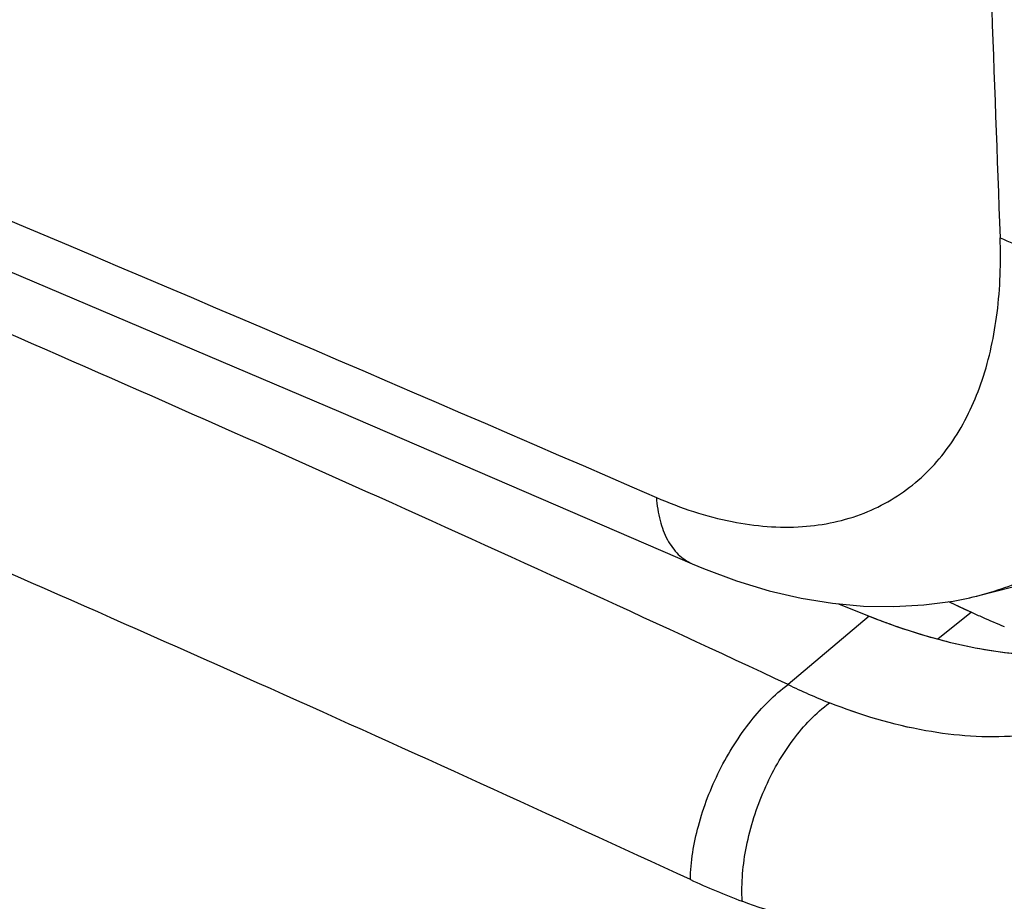
# Model space of a CAD drawing. Units: inches. Extents: x 73.3 to 137.3, y 114.4 to 182.7.
# Drawn here: x 104.1 to 107.2, y 125.2 to 128 of the extents above; entities that cross this region are included whole.
import ezdxf

# ---------------------------------------------------------------- set-up
doc = ezdxf.new("R2010")
doc.units = ezdxf.units.IN
doc.header["$MEASUREMENT"] = 0
for name, color, linetype in [('ASSI', 7, 'Continuous'), ('DRAFT', 7, 'Continuous'), ('RACCORDO', 7, 'Continuous')]:
    doc.layers.add(name, color=color, linetype=linetype)

# ---------------------------------------------------------------- blocks, each defined once
blk = doc.blocks.new('block 137')
at = {"layer": 'ASSI', "color": 7, "lineweight": 25, "true_color": 0xffffff}
blk.add_lwpolyline([(107.1512, 126.1771), (107.4164, 126.2457), (107.686, 126.332)], dxfattribs=at)
blk = doc.blocks.new('block 138')
at = {"layer": 'ASSI', "color": 7, "lineweight": 25, "true_color": 0xffffff}
blk.add_lwpolyline([(107.1249, 126.1712), (107.1512, 126.1771)], dxfattribs=at)
blk = doc.blocks.new('block 139')
at = {"layer": 'ASSI', "color": 7, "lineweight": 25, "true_color": 0xffffff}
blk.add_lwpolyline([(106.8856, 126.1431), (106.9805, 126.1485), (107.0735, 126.161), (107.1262, 126.1715)], dxfattribs=at)
blk = doc.blocks.new('block 140')
at = {"layer": 'ASSI', "color": 7, "lineweight": 25, "true_color": 0xffffff}
blk.add_lwpolyline([(106.7888, 126.1448), (106.8856, 126.1431)], dxfattribs=at)
blk = doc.blocks.new('block 141')
at = {"layer": 'ASSI', "color": 7, "lineweight": 25, "true_color": 0xffffff}
blk.add_lwpolyline([(95.3422, 130.6582), (96.5476, 130.2072), (97.8106, 129.727), (99.0618, 129.2429), (100.3008, 128.7546), (101.5274, 128.262), (102.7411, 127.7654), (103.9416, 127.2649), (105.1287, 126.761), (106.2444, 126.2796)], dxfattribs=at)
blk = doc.blocks.new('block 162')
at = {"layer": 'ASSI', "color": 7, "lineweight": 25, "true_color": 0xffffff}
blk.add_lwpolyline([(106.2444, 126.2796), (106.2811, 126.2641), (106.3856, 126.225), (106.4889, 126.1936), (106.5905, 126.17), (106.6904, 126.1538), (106.7888, 126.1448)], dxfattribs=at)
blk = doc.blocks.new('block 476')
at = {"layer": 'ASSI', "color": 7, "lineweight": 25, "true_color": 0xffffff}
blk.add_open_spline([(107.1174, 130.4012), (107.1491, 129.3723), (107.1843, 128.3435), (107.2228, 127.3149)], degree=3, dxfattribs=at)
blk = doc.blocks.new('block 478')
at = {"layer": 'ASSI', "color": 7, "lineweight": 25, "true_color": 0xffffff}
blk.add_open_spline([(73.7001, 129.1875), (85.4103, 124.1423), (97.2442, 119.3895), (109.191, 114.9335)], degree=3, dxfattribs=at)
blk = doc.blocks.new('block 485')
at = {"layer": 'ASSI', "color": 7, "lineweight": 25, "true_color": 0xffffff}
blk.add_open_spline([(107.126, 126.1715), (107.1862, 126.1849), (107.2454, 126.2042), (107.3019, 126.2293), (107.3573, 126.2539), (107.4102, 126.2841), (107.4596, 126.3193), (107.5092, 126.3546), (107.5552, 126.3949), (107.5972, 126.4391), (107.6402, 126.4845), (107.6789, 126.5339), (107.7132, 126.5861), (107.7863, 126.6976), (107.8397, 126.8219), (107.8768, 126.9504), (107.9181, 127.093), (107.9394, 127.2406), (107.9462, 127.3882)], degree=3, knots=[0, 0, 0, 0, 1, 1, 1, 2, 2, 2, 3, 3, 3, 4, 4, 4, 5, 5, 5, 6, 6, 6, 6], dxfattribs=at)
blk = doc.blocks.new('block 507')
at = {"layer": 'ASSI', "color": 7, "lineweight": 25, "true_color": 0xffffff}
blk.add_open_spline([(107.2228, 127.3149), (107.279, 127.2876), (107.3402, 127.2703), (107.4022, 127.2607), (107.4692, 127.2504), (107.5372, 127.249), (107.6044, 127.2558), (107.6699, 127.2624), (107.7347, 127.2768), (107.7963, 127.3007), (107.8507, 127.3218), (107.9026, 127.3502), (107.9462, 127.3882)], degree=3, knots=[0, 0, 0, 0, 1, 1, 1, 2, 2, 2, 3, 3, 3, 4, 4, 4, 4], dxfattribs=at)
blk = doc.blocks.new('block 508')
at = {"layer": 'ASSI', "color": 7, "lineweight": 25, "true_color": 0xffffff}
blk.add_open_spline([(106.131, 126.4899), (106.2083, 126.4563), (106.2889, 126.4295), (106.3718, 126.4132), (106.4452, 126.3987), (106.5204, 126.3923), (106.5951, 126.3974), (106.6622, 126.402), (106.7288, 126.4158), (106.7914, 126.4404), (106.8502, 126.4636), (106.9054, 126.4964), (106.9539, 126.537), (107.0027, 126.5779), (107.0446, 126.6268), (107.0792, 126.6802), (107.1158, 126.7368), (107.1442, 126.7985), (107.1657, 126.8624), (107.1891, 126.9318), (107.2043, 127.0037), (107.2134, 127.0763), (107.2233, 127.1554), (107.2258, 127.2354), (107.2228, 127.3149)], degree=3, knots=[0, 0, 0, 0, 1, 1, 1, 2, 2, 2, 3, 3, 3, 4, 4, 4, 5, 5, 5, 6, 6, 6, 7, 7, 7, 8, 8, 8, 8], dxfattribs=at)
blk = doc.blocks.new('block 509')
at = {"layer": 'ASSI', "color": 7, "lineweight": 25, "true_color": 0xffffff}
blk.add_open_spline([(106.131, 126.4899), (106.1328, 126.4651), (106.1366, 126.4405), (106.1429, 126.4164), (106.1484, 126.3953), (106.156, 126.3746), (106.1664, 126.3553), (106.1755, 126.3384), (106.1868, 126.3226), (106.2007, 126.3092), (106.2134, 126.2969), (106.2283, 126.2866), (106.2444, 126.2796)], degree=3, knots=[0, 0, 0, 0, 1, 1, 1, 2, 2, 2, 3, 3, 3, 4, 4, 4, 4], dxfattribs=at)
blk = doc.blocks.new('block 513')
at = {"layer": 'ASSI', "color": 7, "lineweight": 25, "true_color": 0xffffff}
blk.add_open_spline([(95.9033, 130.616), (97.6547, 129.9602), (99.399, 129.285), (101.1333, 128.5852), (102.8085, 127.9091), (104.4744, 127.21), (106.131, 126.4899)], degree=3, knots=[0, 0, 0, 0, 1, 1, 1, 2, 2, 2, 2], dxfattribs=at)
blk = doc.blocks.new('block 1001')
at = {"color": 7, "lineweight": 25, "true_color": 0xffffff}
blk.add_lwpolyline([(106.7098, 126.152), (106.8069, 126.113)], dxfattribs=at)
blk = doc.blocks.new('block 1415')
at = {"color": 7, "lineweight": 25, "true_color": 0xffffff}
blk.add_lwpolyline([(106.8069, 126.113), (106.5495, 125.8957)], dxfattribs=at)
blk = doc.blocks.new('block 1458')
at = {"color": 7, "lineweight": 25, "true_color": 0xffffff}
blk.add_lwpolyline([(107.1319, 126.1253), (107.0247, 126.0402)], dxfattribs=at)
blk = doc.blocks.new('block 1746')
at = {"color": 7, "lineweight": 25, "true_color": 0xffffff}
blk.add_open_spline([(106.2389, 125.2761), (106.293, 125.2511), (106.348, 125.2281), (106.4038, 125.2073)], degree=3, dxfattribs=at)
blk = doc.blocks.new('block 1747')
at = {"color": 7, "lineweight": 25, "true_color": 0xffffff}
blk.add_open_spline([(107.1319, 126.1253), (107.1434, 126.12), (107.155, 126.1147), (107.1667, 126.1096)], degree=3, dxfattribs=at)
blk = doc.blocks.new('block 1748')
at = {"color": 7, "lineweight": 25, "true_color": 0xffffff}
blk.add_open_spline([(107.1667, 126.1096), (107.1896, 126.0994), (107.2128, 126.0896), (107.2361, 126.0802)], degree=3, dxfattribs=at)
blk = doc.blocks.new('block 1749')
at = {"color": 7, "lineweight": 25, "true_color": 0xffffff}
blk.add_open_spline([(106.5495, 125.8957), (106.5925, 125.8747), (106.6363, 125.8554), (106.6808, 125.8377)], degree=3, dxfattribs=at)
blk = doc.blocks.new('block 1850')
at = {"color": 7, "lineweight": 25, "true_color": 0xffffff}
blk.add_open_spline([(73.7001, 129.1875), (85.4103, 124.1423), (97.2442, 119.3895), (109.191, 114.9335)], degree=3, dxfattribs=at)
blk = doc.blocks.new('block 1999')
at = {"color": 7, "lineweight": 25, "true_color": 0xffffff}
blk.add_lwpolyline([(107.0588, 126.1591), (107.1087, 126.136)], dxfattribs=at)
blk = doc.blocks.new('block 2000')
at = {"color": 7, "lineweight": 25, "true_color": 0xffffff}
blk.add_lwpolyline([(107.1087, 126.136), (107.1319, 126.1253)], dxfattribs=at)
blk = doc.blocks.new('block 2009')
at = {"color": 7, "lineweight": 25, "true_color": 0xffffff}
blk.add_open_spline([(106.8069, 126.113), (106.8247, 126.1059), (106.8426, 126.099), (106.8606, 126.0923), (106.9134, 126.0729), (106.9671, 126.0556), (107.0214, 126.041)], degree=3, knots=[0, 0, 0, 0, 1, 1, 1, 2, 2, 2, 2], dxfattribs=at)
blk = doc.blocks.new('block 2010')
at = {"color": 7, "lineweight": 25, "true_color": 0xffffff}
blk.add_open_spline([(107.0214, 126.041), (107.0477, 126.0339), (107.0741, 126.0274), (107.1007, 126.0216), (107.1774, 126.0047), (107.2554, 125.9933), (107.3337, 125.9884)], degree=3, knots=[0, 0, 0, 0, 1, 1, 1, 2, 2, 2, 2], dxfattribs=at)
blk = doc.blocks.new('block 2191')
at = {"color": 7, "lineweight": 25, "true_color": 0xffffff}
blk.add_open_spline([(107.7353, 125.9126), (107.6733, 125.8595), (107.6013, 125.8171), (107.5249, 125.7872), (107.4442, 125.7557), (107.3584, 125.7383), (107.2722, 125.7322), (107.1768, 125.7254), (107.0809, 125.7324), (106.9868, 125.7491), (106.882, 125.7678), (106.7795, 125.7986), (106.6808, 125.8377)], degree=3, knots=[0, 0, 0, 0, 1, 1, 1, 2, 2, 2, 3, 3, 3, 4, 4, 4, 4], dxfattribs=at)
blk = doc.blocks.new('block 2277')
at = {"color": 7, "lineweight": 25, "true_color": 0xffffff}
blk.add_open_spline([(107.0373, 122.1613), (106.8507, 121.9764), (106.6472, 121.8079), (106.4306, 121.6584), (106.2119, 121.5074), (105.9799, 121.3759), (105.7386, 121.2647), (105.491, 121.1506), (105.2336, 121.0578), (104.9708, 120.9855), (104.6978, 120.9105), (104.4188, 120.8576), (104.1377, 120.8249), (103.8434, 120.7907), (103.5468, 120.7785), (103.2507, 120.7854), (102.9399, 120.7927), (102.6297, 120.821), (102.3222, 120.8673), (101.6628, 120.9665), (101.0156, 121.1483), (100.3925, 121.3887), (99.7173, 121.6493), (99.0704, 121.9786), (98.4556, 122.3591), (97.8065, 122.7608), (97.1932, 123.2196), (96.6197, 123.7231), (96.0323, 124.2389), (95.4866, 124.8017), (94.9872, 125.4035), (94.4909, 126.0014), (94.0403, 126.6378), (93.6449, 127.3055)], degree=3, knots=[0, 0, 0, 0, 1, 1, 1, 2, 2, 2, 3, 3, 3, 4, 4, 4, 5, 5, 5, 6, 6, 6, 7, 7, 7, 8, 8, 8, 9, 9, 9, 10, 10, 10, 11, 11, 11, 11], dxfattribs=at)
blk = doc.blocks.new('block 2306')
at = {"color": 7, "lineweight": 25, "true_color": 0xffffff}
blk.add_open_spline([(106.2389, 125.2761), (106.2399, 125.3335), (106.2494, 125.3908), (106.2644, 125.4464), (106.2808, 125.5075), (106.3037, 125.5666), (106.3319, 125.623), (106.3598, 125.6786), (106.3929, 125.7316), (106.4318, 125.7804), (106.4662, 125.8235), (106.5051, 125.8634), (106.5495, 125.8957)], degree=3, knots=[0, 0, 0, 0, 1, 1, 1, 2, 2, 2, 3, 3, 3, 4, 4, 4, 4], dxfattribs=at)
blk = doc.blocks.new('block 2307')
at = {"color": 7, "lineweight": 25, "true_color": 0xffffff}
blk.add_open_spline([(106.4038, 125.2073), (106.4004, 125.2655), (106.4058, 125.3244), (106.4172, 125.3818), (106.4294, 125.4438), (106.4487, 125.5041), (106.4741, 125.5618), (106.4988, 125.6181), (106.5293, 125.6719), (106.5664, 125.7214), (106.5991, 125.7651), (106.637, 125.8055), (106.6808, 125.8377)], degree=3, knots=[0, 0, 0, 0, 1, 1, 1, 2, 2, 2, 3, 3, 3, 4, 4, 4, 4], dxfattribs=at)
blk = doc.blocks.new('block 2326')
at = {"color": 7, "lineweight": 25, "true_color": 0xffffff}
blk.add_open_spline([(106.2389, 125.2761), (105.7955, 125.4809), (105.351, 125.6833), (104.9051, 125.8827), (104.4555, 126.0837), (104.0046, 126.2817), (103.5524, 126.4769), (102.6378, 126.8716), (101.7181, 127.2546), (100.7937, 127.6261), (99.8561, 128.0028), (98.9138, 128.3676), (97.9673, 128.7215), (97.4889, 128.9005), (97.0095, 129.0766), (96.529, 129.2499), (96.0445, 129.4247), (95.559, 129.5967), (95.0731, 129.7674)], degree=3, knots=[0, 0, 0, 0, 1, 1, 1, 2, 2, 2, 3, 3, 3, 4, 4, 4, 5, 5, 5, 6, 6, 6, 6], dxfattribs=at)
blk = doc.blocks.new('block 2328')
at = {"color": 7, "lineweight": 25, "true_color": 0xffffff}
blk.add_open_spline([(106.9959, 122.2125), (106.8116, 122.0274), (106.6103, 121.8583), (106.3959, 121.7082), (106.1794, 121.5568), (105.9496, 121.4248), (105.7102, 121.3132), (105.4647, 121.1988), (105.2092, 121.106), (104.9482, 121.0337), (104.6771, 120.9586), (104.4, 120.9057), (104.1207, 120.8729), (103.8284, 120.8386), (103.5337, 120.8262), (103.2395, 120.8329), (102.9307, 120.8399), (102.6225, 120.8679), (102.317, 120.9138), (101.6617, 121.0122), (101.0185, 121.1929), (100.3995, 121.4321), (99.7285, 121.6913), (99.0857, 122.0191), (98.4752, 122.398), (97.8306, 122.7982), (97.2218, 123.2553), (96.653, 123.7573), (96.0705, 124.2715), (95.5299, 124.8326), (95.0381, 125.4345), (94.5499, 126.0319), (94.1097, 126.6693), (93.7295, 127.3393)], degree=3, knots=[0, 0, 0, 0, 1, 1, 1, 2, 2, 2, 3, 3, 3, 4, 4, 4, 5, 5, 5, 6, 6, 6, 7, 7, 7, 8, 8, 8, 9, 9, 9, 10, 10, 10, 11, 11, 11, 11], dxfattribs=at)
blk = doc.blocks.new('block 2329')
at = {"color": 7, "lineweight": 25, "true_color": 0xffffff}
blk.add_open_spline([(108.0387, 125.9203), (108.0185, 125.8351), (107.9916, 125.7512), (107.9558, 125.6711), (107.9224, 125.5961), (107.8812, 125.5245), (107.8314, 125.4592), (107.7837, 125.3967), (107.7281, 125.3401), (107.6662, 125.2916), (107.6044, 125.2434), (107.5364, 125.2033), (107.4645, 125.1722), (107.3901, 125.1399), (107.3116, 125.1172), (107.2316, 125.1032), (107.1463, 125.0883), (107.0594, 125.0833), (106.9729, 125.0863), (106.8792, 125.0895), (106.7861, 125.1021), (106.6945, 125.1216), (106.5955, 125.1427), (106.4984, 125.1719), (106.4038, 125.2073)], degree=3, knots=[0, 0, 0, 0, 1, 1, 1, 2, 2, 2, 3, 3, 3, 4, 4, 4, 5, 5, 5, 6, 6, 6, 7, 7, 7, 8, 8, 8, 8], dxfattribs=at)
blk = doc.blocks.new('block 2439')
at = {"color": 7, "lineweight": 25, "true_color": 0xffffff}
blk.add_open_spline([(106.5495, 125.8957), (106.1042, 126.1041), (105.6569, 126.3081), (105.2083, 126.5093), (104.7563, 126.712), (104.3029, 126.9118), (103.8482, 127.1085), (102.9288, 127.5062), (102.0039, 127.8911), (101.0743, 128.2643), (100.1317, 128.6427), (99.1844, 129.009), (98.2323, 129.3626), (97.7513, 129.5412), (97.2691, 129.7165), (96.7859, 129.8889), (96.2992, 130.0626), (95.8114, 130.2334), (95.3216, 130.3983)], degree=3, knots=[0, 0, 0, 0, 1, 1, 1, 2, 2, 2, 3, 3, 3, 4, 4, 4, 5, 5, 5, 6, 6, 6, 6], dxfattribs=at)
blk = doc.blocks.new('block 2562')
at = {"layer": 'RACCORDO', "color": 7, "lineweight": 25, "true_color": 0xffffff}
blk.add_lwpolyline([(107.1249, 126.1712), (107.126, 126.1715)], dxfattribs=at)
blk = doc.blocks.new('block 2563')
at = {"layer": 'RACCORDO', "color": 7, "lineweight": 25, "true_color": 0xffffff}
blk.add_lwpolyline([(106.8856, 126.1431), (106.9805, 126.1485), (107.0735, 126.161), (107.1262, 126.1715)], dxfattribs=at)
blk = doc.blocks.new('block 2564')
at = {"layer": 'RACCORDO', "color": 7, "lineweight": 25, "true_color": 0xffffff}
blk.add_lwpolyline([(106.7888, 126.1448), (106.8856, 126.1431)], dxfattribs=at)
blk = doc.blocks.new('block 2565')
at = {"layer": 'RACCORDO', "color": 7, "lineweight": 25, "true_color": 0xffffff}
blk.add_lwpolyline([(95.3422, 130.6582), (96.5476, 130.2072), (97.8106, 129.727), (99.0618, 129.2429), (100.3008, 128.7546), (101.5274, 128.262), (102.7411, 127.7654), (103.9416, 127.2649), (105.1287, 126.761), (106.2444, 126.2796)], dxfattribs=at)
blk = doc.blocks.new('block 2581')
at = {"layer": 'RACCORDO', "color": 7, "lineweight": 25, "true_color": 0xffffff}
blk.add_lwpolyline([(106.2444, 126.2796), (106.2811, 126.2641), (106.3856, 126.225), (106.4889, 126.1936), (106.5905, 126.17), (106.6904, 126.1538), (106.7888, 126.1448)], dxfattribs=at)
blk = doc.blocks.new('block 2746')
at = {"layer": 'RACCORDO', "color": 7, "lineweight": 25, "true_color": 0xffffff}
blk.add_lwpolyline([(106.8069, 126.113), (106.5495, 125.8957)], dxfattribs=at)
blk = doc.blocks.new('block 2976')
at = {"layer": 'RACCORDO', "color": 7, "lineweight": 25, "true_color": 0xffffff}
blk.add_open_spline([(106.2389, 125.2761), (106.293, 125.2511), (106.348, 125.2281), (106.4038, 125.2073)], degree=3, dxfattribs=at)
blk = doc.blocks.new('block 2977')
at = {"layer": 'RACCORDO', "color": 7, "lineweight": 25, "true_color": 0xffffff}
blk.add_open_spline([(106.5495, 125.8957), (106.5925, 125.8747), (106.6363, 125.8554), (106.6808, 125.8377)], degree=3, dxfattribs=at)
blk = doc.blocks.new('block 3027')
at = {"layer": 'RACCORDO', "color": 7, "lineweight": 25, "true_color": 0xffffff}
blk.add_open_spline([(107.1174, 130.4012), (107.1491, 129.3723), (107.1843, 128.3435), (107.2228, 127.3149)], degree=3, dxfattribs=at)
blk = doc.blocks.new('block 3066')
at = {"layer": 'RACCORDO', "color": 7, "lineweight": 25, "true_color": 0xffffff}
blk.add_open_spline([(107.126, 126.1715), (107.1862, 126.1849), (107.2454, 126.2042), (107.3019, 126.2293), (107.3573, 126.2539), (107.4102, 126.2841), (107.4596, 126.3193), (107.5092, 126.3546), (107.5552, 126.3949), (107.5972, 126.4391), (107.6402, 126.4845), (107.6789, 126.5339), (107.7132, 126.5861), (107.7863, 126.6976), (107.8397, 126.8219), (107.8768, 126.9504), (107.9181, 127.093), (107.9394, 127.2406), (107.9462, 127.3882)], degree=3, knots=[0, 0, 0, 0, 1, 1, 1, 2, 2, 2, 3, 3, 3, 4, 4, 4, 5, 5, 5, 6, 6, 6, 6], dxfattribs=at)
blk = doc.blocks.new('block 3068')
at = {"layer": 'RACCORDO', "color": 7, "lineweight": 25, "true_color": 0xffffff}
blk.add_open_spline([(106.131, 126.4899), (106.2083, 126.4563), (106.2889, 126.4295), (106.3718, 126.4132), (106.4452, 126.3987), (106.5204, 126.3923), (106.5951, 126.3974), (106.6622, 126.402), (106.7288, 126.4158), (106.7914, 126.4404), (106.8502, 126.4636), (106.9054, 126.4964), (106.9539, 126.537), (107.0027, 126.5779), (107.0446, 126.6268), (107.0792, 126.6802), (107.1158, 126.7368), (107.1442, 126.7985), (107.1657, 126.8624), (107.1891, 126.9318), (107.2043, 127.0037), (107.2134, 127.0763), (107.2233, 127.1554), (107.2258, 127.2354), (107.2228, 127.3149)], degree=3, knots=[0, 0, 0, 0, 1, 1, 1, 2, 2, 2, 3, 3, 3, 4, 4, 4, 5, 5, 5, 6, 6, 6, 7, 7, 7, 8, 8, 8, 8], dxfattribs=at)
blk = doc.blocks.new('block 3075')
at = {"layer": 'RACCORDO', "color": 7, "lineweight": 25, "true_color": 0xffffff}
blk.add_open_spline([(95.9033, 130.616), (97.6547, 129.9602), (99.399, 129.285), (101.1333, 128.5852), (102.8085, 127.9091), (104.4744, 127.21), (106.131, 126.4899)], degree=3, knots=[0, 0, 0, 0, 1, 1, 1, 2, 2, 2, 2], dxfattribs=at)
blk = doc.blocks.new('block 3088')
at = {"layer": 'RACCORDO', "color": 7, "lineweight": 25, "true_color": 0xffffff}
blk.add_open_spline([(107.2228, 127.3149), (107.279, 127.2876), (107.3402, 127.2703), (107.4022, 127.2607), (107.4692, 127.2504), (107.5372, 127.249), (107.6044, 127.2558), (107.6699, 127.2624), (107.7347, 127.2768), (107.7963, 127.3007), (107.8507, 127.3218), (107.9026, 127.3502), (107.9462, 127.3882)], degree=3, knots=[0, 0, 0, 0, 1, 1, 1, 2, 2, 2, 3, 3, 3, 4, 4, 4, 4], dxfattribs=at)
blk = doc.blocks.new('block 3089')
at = {"layer": 'RACCORDO', "color": 7, "lineweight": 25, "true_color": 0xffffff}
blk.add_open_spline([(106.131, 126.4899), (106.1328, 126.4651), (106.1366, 126.4405), (106.1429, 126.4164), (106.1484, 126.3953), (106.156, 126.3746), (106.1664, 126.3553), (106.1755, 126.3384), (106.1868, 126.3226), (106.2007, 126.3092), (106.2134, 126.2969), (106.2283, 126.2866), (106.2444, 126.2796)], degree=3, knots=[0, 0, 0, 0, 1, 1, 1, 2, 2, 2, 3, 3, 3, 4, 4, 4, 4], dxfattribs=at)
blk = doc.blocks.new('block 3183')
at = {"layer": 'RACCORDO', "color": 7, "lineweight": 25, "true_color": 0xffffff}
blk.add_open_spline([(107.0373, 122.1613), (106.8507, 121.9764), (106.6472, 121.8079), (106.4306, 121.6584), (106.2119, 121.5074), (105.9799, 121.3759), (105.7386, 121.2647), (105.491, 121.1506), (105.2336, 121.0578), (104.9708, 120.9855), (104.6978, 120.9105), (104.4188, 120.8576), (104.1377, 120.8249), (103.8434, 120.7907), (103.5468, 120.7785), (103.2507, 120.7854), (102.9399, 120.7927), (102.6296, 120.821), (102.3222, 120.8673), (101.9996, 120.9159), (101.68, 120.9843), (101.3651, 121.0695), (101.0355, 121.1585), (100.711, 121.2658), (100.3925, 121.3887), (100.0609, 121.5167), (99.7359, 121.6615), (99.4181, 121.8207), (99.0894, 121.9855), (98.7684, 122.1656), (98.4556, 122.3591), (97.8069, 122.7604), (97.1934, 123.2193), (96.6197, 123.7231), (96.0321, 124.2391), (95.4861, 124.8022), (94.9872, 125.4035), (94.7378, 125.704), (94.5002, 126.0141), (94.275, 126.3332), (94.0523, 126.6488), (93.8417, 126.9732), (93.6449, 127.3055)], degree=3, knots=[0, 0, 0, 0, 1, 1, 1, 2, 2, 2, 3, 3, 3, 4, 4, 4, 5, 5, 5, 6, 6, 6, 7, 7, 7, 8, 8, 8, 9, 9, 9, 10, 10, 10, 11, 11, 11, 12, 12, 12, 13, 13, 13, 14, 14, 14, 14], dxfattribs=at)
blk = doc.blocks.new('block 3215')
at = {"layer": 'RACCORDO', "color": 7, "lineweight": 25, "true_color": 0xffffff}
blk.add_open_spline([(107.7355, 125.9127), (107.6734, 125.8596), (107.6015, 125.8171), (107.525, 125.7873), (107.4443, 125.7557), (107.3586, 125.7383), (107.2723, 125.7322), (107.1769, 125.7254), (107.081, 125.7324), (106.9869, 125.7491), (106.882, 125.7678), (106.7796, 125.7986), (106.6808, 125.8377)], degree=3, knots=[0, 0, 0, 0, 1, 1, 1, 2, 2, 2, 3, 3, 3, 4, 4, 4, 4], dxfattribs=at)
blk = doc.blocks.new('block 3222')
at = {"layer": 'RACCORDO', "color": 7, "lineweight": 25, "true_color": 0xffffff}
blk.add_open_spline([(106.2389, 125.2761), (106.2399, 125.3335), (106.2494, 125.3908), (106.2644, 125.4464), (106.2808, 125.5075), (106.3037, 125.5666), (106.3319, 125.623), (106.3598, 125.6786), (106.3929, 125.7316), (106.4318, 125.7804), (106.4662, 125.8235), (106.5051, 125.8634), (106.5495, 125.8957)], degree=3, knots=[0, 0, 0, 0, 1, 1, 1, 2, 2, 2, 3, 3, 3, 4, 4, 4, 4], dxfattribs=at)
blk = doc.blocks.new('block 3223')
at = {"layer": 'RACCORDO', "color": 7, "lineweight": 25, "true_color": 0xffffff}
blk.add_open_spline([(106.4038, 125.2073), (106.4004, 125.2655), (106.4058, 125.3244), (106.4172, 125.3818), (106.4294, 125.4438), (106.4487, 125.5041), (106.4741, 125.5618), (106.4988, 125.6181), (106.5293, 125.6719), (106.5664, 125.7214), (106.5991, 125.7651), (106.637, 125.8055), (106.6808, 125.8377)], degree=3, knots=[0, 0, 0, 0, 1, 1, 1, 2, 2, 2, 3, 3, 3, 4, 4, 4, 4], dxfattribs=at)
blk = doc.blocks.new('block 3245')
at = {"layer": 'RACCORDO', "color": 7, "lineweight": 25, "true_color": 0xffffff}
blk.add_open_spline([(106.2389, 125.2761), (105.7955, 125.4809), (105.351, 125.6833), (104.9051, 125.8827), (104.4555, 126.0837), (104.0046, 126.2817), (103.5524, 126.4769), (102.6378, 126.8716), (101.7181, 127.2546), (100.7937, 127.6261), (99.8561, 128.0028), (98.9138, 128.3676), (97.9673, 128.7215), (97.4889, 128.9005), (97.0095, 129.0766), (96.529, 129.2499), (96.0445, 129.4247), (95.559, 129.5967), (95.0731, 129.7674)], degree=3, knots=[0, 0, 0, 0, 1, 1, 1, 2, 2, 2, 3, 3, 3, 4, 4, 4, 5, 5, 5, 6, 6, 6, 6], dxfattribs=at)
blk = doc.blocks.new('block 3247')
at = {"layer": 'RACCORDO', "color": 7, "lineweight": 25, "true_color": 0xffffff}
blk.add_open_spline([(106.9959, 122.2125), (106.8116, 122.0274), (106.6103, 121.8583), (106.3959, 121.7082), (106.1794, 121.5568), (105.9496, 121.4248), (105.7102, 121.3132), (105.4647, 121.1988), (105.2092, 121.106), (104.9482, 121.0337), (104.6771, 120.9586), (104.4, 120.9057), (104.1207, 120.8729), (103.8285, 120.8386), (103.5337, 120.8262), (103.2395, 120.8329), (102.9307, 120.8399), (102.6225, 120.8678), (102.317, 120.9138), (101.9964, 120.962), (101.6789, 121.03), (101.3659, 121.1146), (101.0384, 121.2031), (100.7159, 121.3098), (100.3995, 121.4321), (100.07, 121.5594), (99.747, 121.7035), (99.4314, 121.862), (99.1047, 122.026), (98.7859, 122.2053), (98.4752, 122.398), (97.8309, 122.7978), (97.2216, 123.2554), (96.653, 123.7573), (96.3622, 124.014), (96.0821, 124.2824), (95.8132, 124.5615), (95.5432, 124.8417), (95.2846, 125.1329), (95.0381, 125.4345), (94.5501, 126.0315), (94.1097, 126.6693), (93.7295, 127.3393)], degree=3, knots=[0, 0, 0, 0, 1, 1, 1, 2, 2, 2, 3, 3, 3, 4, 4, 4, 5, 5, 5, 6, 6, 6, 7, 7, 7, 8, 8, 8, 9, 9, 9, 10, 10, 10, 11, 11, 11, 12, 12, 12, 13, 13, 13, 14, 14, 14, 14], dxfattribs=at)
blk = doc.blocks.new('block 3248')
at = {"layer": 'RACCORDO', "color": 7, "lineweight": 25, "true_color": 0xffffff}
blk.add_open_spline([(108.0387, 125.9203), (108.0185, 125.8351), (107.9916, 125.7512), (107.9558, 125.6711), (107.9224, 125.5961), (107.8812, 125.5245), (107.8314, 125.4592), (107.7837, 125.3967), (107.7281, 125.3401), (107.6662, 125.2916), (107.6044, 125.2434), (107.5364, 125.2033), (107.4645, 125.1722), (107.3901, 125.1399), (107.3116, 125.1172), (107.2316, 125.1032), (107.1463, 125.0883), (107.0594, 125.0833), (106.9729, 125.0863), (106.8792, 125.0895), (106.7861, 125.1021), (106.6945, 125.1216), (106.5955, 125.1427), (106.4984, 125.1719), (106.4038, 125.2073)], degree=3, knots=[0, 0, 0, 0, 1, 1, 1, 2, 2, 2, 3, 3, 3, 4, 4, 4, 5, 5, 5, 6, 6, 6, 7, 7, 7, 8, 8, 8, 8], dxfattribs=at)
blk = doc.blocks.new('block 3327')
at = {"layer": 'RACCORDO', "color": 7, "lineweight": 25, "true_color": 0xffffff}
blk.add_open_spline([(106.5495, 125.8957), (106.1042, 126.1041), (105.6569, 126.3081), (105.2083, 126.5093), (104.7563, 126.712), (104.3029, 126.9118), (103.8482, 127.1085), (102.9288, 127.5062), (102.0039, 127.8912), (101.0743, 128.2643), (100.6046, 128.4528), (100.1337, 128.6383), (99.6617, 128.8208), (99.1864, 129.0045), (98.7099, 129.1851), (98.2323, 129.3626), (97.7513, 129.5412), (97.2692, 129.7167), (96.7859, 129.8889), (96.543, 129.9755), (96.2999, 130.0613), (96.0564, 130.1461), (95.8119, 130.2313), (95.567, 130.3156), (95.3216, 130.3983)], degree=3, knots=[0, 0, 0, 0, 1, 1, 1, 2, 2, 2, 3, 3, 3, 4, 4, 4, 5, 5, 5, 6, 6, 6, 7, 7, 7, 8, 8, 8, 8], dxfattribs=at)
blk = doc.blocks.new('block 3411')
at = {"layer": 'DRAFT', "color": 7, "lineweight": 25, "true_color": 0xffffff}
blk.add_lwpolyline([(106.7098, 126.152), (106.8069, 126.113)], dxfattribs=at)
blk = doc.blocks.new('block 3455')
at = {"layer": 'DRAFT', "color": 7, "lineweight": 25, "true_color": 0xffffff}
blk.add_lwpolyline([(107.1319, 126.1253), (107.0247, 126.0402)], dxfattribs=at)
blk = doc.blocks.new('block 3486')
at = {"layer": 'DRAFT', "color": 7, "lineweight": 25, "true_color": 0xffffff}
blk.add_open_spline([(107.1319, 126.1253), (107.1434, 126.12), (107.155, 126.1147), (107.1667, 126.1096)], degree=3, dxfattribs=at)
blk = doc.blocks.new('block 3487')
at = {"layer": 'DRAFT', "color": 7, "lineweight": 25, "true_color": 0xffffff}
blk.add_open_spline([(107.1667, 126.1096), (107.1896, 126.0994), (107.2128, 126.0896), (107.2361, 126.0802)], degree=3, dxfattribs=at)
blk = doc.blocks.new('block 3488')
at = {"layer": 'DRAFT', "color": 7, "lineweight": 25, "true_color": 0xffffff}
blk.add_open_spline([(107.2227, 125.9997), (107.2596, 125.9945), (107.2966, 125.9908), (107.3337, 125.9884)], degree=3, dxfattribs=at)
blk = doc.blocks.new('block 3505')
at = {"layer": 'DRAFT', "color": 7, "lineweight": 25, "true_color": 0xffffff}
blk.add_lwpolyline([(107.0588, 126.1591), (107.1096, 126.1356)], dxfattribs=at)
blk = doc.blocks.new('block 3506')
at = {"layer": 'DRAFT', "color": 7, "lineweight": 25, "true_color": 0xffffff}
blk.add_lwpolyline([(107.1096, 126.1356), (107.1319, 126.1253)], dxfattribs=at)
blk = doc.blocks.new('block 3508')
at = {"layer": 'DRAFT', "color": 7, "lineweight": 25, "true_color": 0xffffff}
blk.add_open_spline([(106.8069, 126.113), (106.8415, 126.0991), (106.8765, 126.0862), (106.9119, 126.0742), (107.0129, 126.0401), (107.1172, 126.0143), (107.2227, 125.9997)], degree=3, knots=[0, 0, 0, 0, 1, 1, 1, 2, 2, 2, 2], dxfattribs=at)

msp = doc.modelspace()

# ---------------------------------------------------------------- block references
for name in ['block 2439', 'block 2326', 'block 1850', 'block 2328', 'block 2277', 'block 1999', 'block 1001', 'block 2000', 'block 1415', 'block 2009', 'block 1458', 'block 1747', 'block 1748', 'block 2010', 'block 2329', 'block 2191', 'block 2306', 'block 1749', 'block 2307', 'block 1746']:
    msp.add_blockref(name, (0, 0))
at = {"layer": 'ASSI'}
for name in ['block 141', 'block 513', 'block 476', 'block 478', 'block 485', 'block 507', 'block 508', 'block 509', 'block 137', 'block 162', 'block 139', 'block 138', 'block 140']:
    msp.add_blockref(name, (0, 0), dxfattribs=at)
at = {"layer": 'DRAFT'}
for name in ['block 3505', 'block 3411', 'block 3506', 'block 3508', 'block 3455', 'block 3486', 'block 3487', 'block 3488']:
    msp.add_blockref(name, (0, 0), dxfattribs=at)
at = {"layer": 'RACCORDO'}
for name in ['block 2565', 'block 3075', 'block 3327', 'block 3027', 'block 3245', 'block 3066', 'block 3088', 'block 3247', 'block 3183', 'block 3068', 'block 3089', 'block 2581', 'block 2563', 'block 2562', 'block 2564', 'block 2746', 'block 3248', 'block 3215', 'block 3222', 'block 2977', 'block 3223', 'block 2976']:
    msp.add_blockref(name, (0, 0), dxfattribs=at)

doc.saveas('drawing.dxf')
